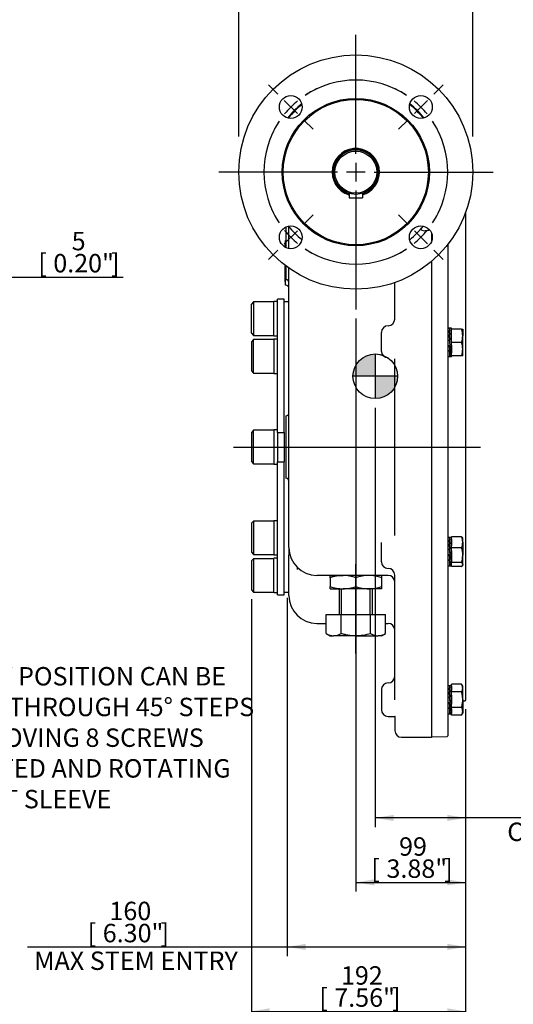
# Model space of a CAD drawing. Units: millimetres. Extents: x 11 to 530, y -62 to 292.
# Drawn here: x 155 to 229, y 65 to 212 of the extents above; entities that cross this region are included whole.
import ezdxf
from ezdxf import colors
from ezdxf.entities.mleader import LeaderData, LeaderLine
from ezdxf.enums import TextEntityAlignment as Align
from ezdxf.lldxf.tags import DXFTag
from ezdxf.math import Vec2, Vec3

# ---------------------------------------------------------------- set-up
doc = ezdxf.new("R2010")
doc.units = ezdxf.units.MM
for name, color, linetype in [('Default', 7, 'Continuous'), ('DV2_Default', 7, 'Continuous'), ('HSM16X35ZP-P', 7, 'Continuous'), ('HSM30X100ZP', 7, 'Continuous'), ('IW-00855-7-2', 7, 'Continuous'), ('IW3A188', 7, 'Continuous'), ('IW8A335', 7, 'Continuous'), ('IW8A342', 7, 'Continuous'), ('IW8A345-6', 7, 'Continuous'), ('IW8A381-PUB', 7, 'Continuous'), ('IW8A389', 7, 'Continuous'), ('IW8C129-1', 7, 'Continuous'), ('K12X8X55', 7, 'Continuous'), ('LNM30ZP.T_PAR', 7, 'Continuous'), ('NL16', 7, 'Continuous'), ('NL20', 7, 'Continuous'), ('SCM20X80CF', 7, 'Continuous')]:
    doc.layers.add(name, color=color, linetype=linetype)
doc.styles.add('SEACAD_Arial', font='arial.ttf')
tags = doc.linetypes.add('CENTER2', pattern=[28.575, 19.05, -3.175, 3.175, -3.175]).pattern_tags.tags
tags[10:11] = [DXFTag(74, 4), DXFTag(75, 0), DXFTag(340, '0'), DXFTag(46, 0.0), DXFTag(50, 0.0), DXFTag(44, 0.0), DXFTag(45, 0.0)]
tags[8:9] = [DXFTag(74, 4), DXFTag(75, 0), DXFTag(340, '0'), DXFTag(46, 0.0), DXFTag(50, 0.0), DXFTag(44, 0.0), DXFTag(45, 0.0)]
tags[6:7] = [DXFTag(74, 4), DXFTag(75, 0), DXFTag(340, '0'), DXFTag(46, 0.0), DXFTag(50, 0.0), DXFTag(44, 0.0), DXFTag(45, 0.0)]
tags[4:5] = [DXFTag(74, 4), DXFTag(75, 0), DXFTag(340, '0'), DXFTag(46, 0.0), DXFTag(50, 0.0), DXFTag(44, 0.0), DXFTag(45, 0.0)]
doc.dimstyles.new('RG_-_ISO', dxfattribs={"dimtxt": 0.45815, "dimasz": 0.45815, "dimexe": 0.229075, "dimexo": 0.229075, "dimgap": 0.229075, "dimtad": 1, "dimdec": 0, "dimlfac": 6.002401, "dimdsep": 46, "dimtxsty": 'SEACAD_Arial', "dimblk1": '_SE_FILLED', "dimblk2": '_SE_FILLED', "dimsah": 1, "dimcen": 0.229075, "dimadec": 0, "dimazin": 0, "dimtfac": 1, "dimtdec": 0, "dimtofl": 0, "dimtmove": 0, "dimatfit": 3, "dimfxl": 1, "dimtolj": 1, "dimarcsym": 0})

# ---------------------------------------------------------------- blocks, each defined once
blk = doc.blocks.new('SEANNOT_GROUP1')
at = {"layer": 'Default', "color": 7, "linetype": 'CENTER2'}
blk.add_line((187.16, 148.42), (224.07, 148.42), dxfattribs=at)
blk = doc.blocks.new('SEANNOT_GROUP14')
at = {"layer": 'Default', "color": 7, "linetype": 'CENTER2'}
for p, q in [((205.43, 192.22), (205.43, 209.96)), ((205.43, 190.84), (205.43, 188.09)), ((202.68, 189.47), (184.94, 189.47)), ((206.81, 189.47), (204.06, 189.47)), ((208.18, 189.47), (225.93, 189.47)), ((205.43, 186.72), (205.43, 168.97))]:
    blk.add_line(p, q, dxfattribs=at)
blk = doc.blocks.new('SEANNOT_GROUP15')
at = {"layer": 'Default', "color": 7, "linetype": 'CENTER2'}
blk.add_line((205.43, 117.61), (205.43, 130.96), dxfattribs=at)
blk = doc.blocks.new('SE3')
at = {"layer": 'Default', "color": 7, "linetype": 'CENTER2'}
for start, end in [(56.4637, 123.5363), (146.4637, 213.5363), (326.4637, 33.5363), (236.4637, 303.5363)]:
    blk.add_arc((205.43, 189.47), 13.74, start, end, dxfattribs=at)
blk = doc.blocks.new('SEANNOT_GROUP47')
at = {"layer": 'Default', "color": 7, "linetype": 'CENTER2'}
for p, q in [((193.77, 201.13), (192.38, 202.51)), ((196.69, 198.21), (194.74, 200.16)), ((197.66, 197.24), (199.04, 195.86))]:
    blk.add_line(p, q, dxfattribs=at)
for start, end in [(115.3755, 123.5363), (129.2681, 140.7319), (146.4637, 154.6245)]:
    blk.add_arc((205.43, 189.47), 13.74, start, end, dxfattribs=at)
blk = doc.blocks.new('SEANNOT_GROUP48')
at = {"layer": 'Default', "color": 7, "linetype": 'CENTER2'}
for p, q in [((197.66, 181.69), (199.04, 183.08)), ((196.69, 180.72), (194.74, 178.78)), ((193.77, 177.8), (192.38, 176.42))]:
    blk.add_line(p, q, dxfattribs=at)
for start, end in [(205.3755, 213.5363), (219.2681, 230.7319), (236.4637, 244.6245)]:
    blk.add_arc((205.43, 189.47), 13.74, start, end, dxfattribs=at)
blk = doc.blocks.new('SEANNOT_GROUP49')
at = {"layer": 'Default', "color": 7, "linetype": 'CENTER2'}
for p, q in [((213.21, 181.69), (211.82, 183.08)), ((214.18, 180.72), (216.12, 178.78)), ((217.1, 177.8), (218.48, 176.42))]:
    blk.add_line(p, q, dxfattribs=at)
for start, end in [(326.4637, 334.6245), (309.2681, 320.7319), (295.3755, 303.5363)]:
    blk.add_arc((205.43, 189.47), 13.74, start, end, dxfattribs=at)
blk = doc.blocks.new('SEANNOT_GROUP50')
at = {"layer": 'Default', "color": 7, "linetype": 'CENTER2'}
for p, q in [((217.1, 201.13), (218.48, 202.51)), ((214.18, 198.21), (216.12, 200.16)), ((213.21, 197.24), (211.82, 195.86))]:
    blk.add_line(p, q, dxfattribs=at)
for start, end in [(56.4637, 64.6245), (39.2681, 50.7319), (25.3755, 33.5363)]:
    blk.add_arc((205.43, 189.47), 13.74, start, end, dxfattribs=at)
blk = doc.blocks.new('CofG')
at = {"layer": 'Default', "linetype": 'Continuous'}
h = blk.add_hatch(color=7, dxfattribs=at)
edge = h.paths.add_edge_path()
edge.add_arc((0, 0), 20, 90, 180)
edge.add_line((-20, 0), (0, 0))
edge.add_line((0, 0), (0, 20))
h = blk.add_hatch(color=7, dxfattribs=at)
edge = h.paths.add_edge_path()
edge.add_line((0, 0), (0, -20))
edge.add_arc((0, 0), 20, 270, 360)
edge.add_line((20, 0), (0, 0))
at = {"layer": 'Default', "color": 7, "linetype": 'Continuous'}
for p, q in [((0, 20), (0, -20)), ((20, 0), (-20, 0))]:
    blk.add_line(p, q, dxfattribs=at)
blk.add_circle((0, 0), 20, dxfattribs=at)
blk = doc.blocks.new('SE8')
at = {"layer": 'HSM16X35ZP-P', "color": 7, "linetype": 'Continuous'}
for p, q in [((219.74, 164.04), (219.74, 166.04)), ((221.23, 166.04), (219.74, 166.04)), ((221.23, 166.04), (221.41, 166.04)), ((221.41, 166.04), (221.41, 165.04)), ((221.41, 163.04), (221.41, 165.04)), ((219.74, 162.04), (219.74, 164.04)), ((221.23, 164.04), (219.74, 164.04)), ((221.23, 162.04), (219.74, 162.04)), ((221.41, 162.04), (221.23, 162.04)), ((221.41, 162.04), (221.41, 163.04)), ((219.74, 133.4), (219.74, 135.03)), ((221.23, 135.03), (219.74, 135.03)), ((221.41, 134.8), (221.37, 134.87)), ((221.41, 134.21), (221.41, 134.8)), ((221.41, 134.21), (221.41, 132.28)), ((219.74, 131.17), (219.74, 133.4)), ((221.23, 133.4), (219.74, 133.4)), ((219.74, 130.57), (219.74, 131.17)), ((221.23, 131.17), (219.74, 131.17)), ((221.41, 130.87), (221.41, 132.28)), ((221.41, 130.87), (221.41, 130.8)), ((221.23, 130.57), (219.74, 130.57)), ((221.37, 130.73), (221.41, 130.8)), ((219.74, 111.86), (219.74, 113.02)), ((221.23, 113.02), (219.74, 113.02)), ((219.74, 109.56), (219.74, 111.86)), ((221.23, 111.86), (219.74, 111.86)), ((221.41, 112.71), (221.23, 113.02)), ((221.41, 112.44), (221.41, 112.71)), ((221.41, 110.71), (221.41, 112.44)), ((221.41, 110.71), (221.41, 108.98)), ((219.74, 108.4), (219.74, 109.56)), ((221.23, 109.56), (219.74, 109.56)), ((221.41, 108.98), (221.41, 108.71)), ((221.23, 108.4), (219.74, 108.4)), ((221.23, 108.4), (221.41, 108.71))]:
    blk.add_line(p, q, dxfattribs=at)
for centre, radius, start, end in [((218.33, 165), 3.08, 0.6528, 19.6034), ((218.28, 165.08), 3.13, 340.5356, 359.2083), ((218.33, 163), 3.08, 0.6528, 19.6034), ((218.28, 163.08), 3.13, 340.5356, 359.2083), ((219.3, 134.18), 2.11, 0.9036, 23.7778), ((219.23, 134.26), 2.18, 336.5939, 358.7247), ((217.61, 132.25), 3.8, 0.5552, 17.643), ((217.56, 132.33), 3.85, 342.4758, 359.3261), ((220.28, 112.41), 1.13, 1.6642, 32.72), ((220.26, 112.48), 1.15, 327.6204, 357.9954), ((220.28, 108.95), 1.13, 1.6642, 32.72), ((220.26, 109.02), 1.15, 327.6204, 357.9954)]:
    blk.add_arc(centre, radius, start, end, dxfattribs=at)
for points, knots in [([(221.23, 135.03), (221.29, 134.98), (221.33, 134.93), (221.36, 134.88), (221.37, 134.87), (221.37, 134.87)], [0, 0, 0, 0, 0.5, 0.5, 0.5403636, 0.5403636, 0.5403636, 0.5403636]), ([(221.41, 130.87), (221.41, 130.89), (221.4, 130.92), (221.39, 130.97), (221.38, 130.99), (221.33, 131.07), (221.28, 131.12), (221.23, 131.17)], [0, 0, 0, 0, 0.25, 0.25, 0.5, 0.5, 1, 1, 1, 1]), ([(221.23, 130.57), (221.29, 130.62), (221.33, 130.67), (221.39, 130.77), (221.41, 130.82), (221.41, 130.87)], [0, 0, 0, 0, 0.5, 0.5, 1, 1, 1, 1]), ([(221.41, 110.71), (221.41, 110.81), (221.4, 110.91), (221.39, 111.1), (221.38, 111.2), (221.33, 111.49), (221.28, 111.68), (221.23, 111.86)], [0, 0, 0, 0, 0.25, 0.25, 0.5, 0.5, 1, 1, 1, 1]), ([(221.23, 109.56), (221.26, 109.65), (221.28, 109.74), (221.33, 109.94), (221.35, 110.03), (221.39, 110.32), (221.41, 110.51), (221.41, 110.71)], [0, 0, 0, 0, 0.25, 0.25, 0.5, 0.5, 1, 1, 1, 1])]:
    blk.add_open_spline(points, degree=3, knots=knots, dxfattribs=at)
at = {"layer": 'HSM30X100ZP', "color": 7, "linetype": 'Continuous'}
for p, q in [((202.93, 127.26), (202.93, 123.43)), ((203.29, 123.43), (203.29, 127.26)), ((207.57, 123.43), (207.57, 127.26)), ((207.93, 123.43), (207.93, 127.26)), ((201.01, 123.43), (203.22, 123.43)), ((201.01, 120.61), (201.01, 123.43)), ((203.22, 123.43), (207.64, 123.43)), ((203.22, 120.61), (203.22, 123.43)), ((207.64, 123.43), (209.86, 123.43)), ((207.64, 120.61), (207.64, 123.43)), ((209.86, 120.61), (209.86, 123.43)), ((201.01, 120.61), (201.6, 120.26)), ((209.26, 120.26), (209.86, 120.61)), ((201.6, 120.26), (202.11, 120.26)), ((205.43, 120.26), (202.11, 120.26)), ((205.43, 120.26), (208.75, 120.26)), ((209.26, 120.26), (208.75, 120.26))]:
    blk.add_line(p, q, dxfattribs=at)
for centre, radius, start, end in [((202.19, 122.47), 2.21, 237.6204, 267.9954), ((202.05, 122.42), 2.16, 271.6546, 302.7297), ((208.83, 122.47), 2.21, 237.6204, 267.9954), ((208.69, 122.42), 2.16, 271.6546, 302.7297)]:
    blk.add_arc(centre, radius, start, end, dxfattribs=at)
for points, knots in [([(203.22, 120.61), (203.4, 120.55), (203.58, 120.51), (203.95, 120.42), (204.13, 120.39), (204.69, 120.3), (205.06, 120.26), (205.43, 120.26)], [0, 0, 0, 0, 0.25, 0.25, 0.5, 0.5, 1, 1, 1, 1]), ([(205.43, 120.26), (205.53, 120.26), (205.62, 120.27), (205.81, 120.27), (205.9, 120.28), (206.18, 120.3), (206.37, 120.33), (206.92, 120.42), (207.29, 120.5), (207.64, 120.61)], [0, 0, 0, 0, 0.125, 0.125, 0.25, 0.25, 0.5, 0.5, 1, 1, 1, 1])]:
    blk.add_open_spline(points, degree=3, knots=knots, dxfattribs=at)
at = {"layer": 'IW-00855-7-2', "color": 7, "linetype": 'Continuous'}
for p, q in [((221.84, 183.41), (221.84, 110.64)), ((219.18, 178.65), (219.18, 105.3)), ((221.85, 119.88), (221.84, 119.88)), ((221.84, 119.14), (221.85, 119.14)), ((221.85, 119.02), (221.84, 119.02)), ((221.84, 118.45), (221.85, 118.45)), ((221.84, 118.44), (221.85, 118.44)), ((221.41, 110.56), (221.76, 110.56)), ((216.85, 105.14), (219.1, 105.22))]:
    blk.add_line(p, q, dxfattribs=at)
for centre, start, end in [((221.76, 110.64), 270, 0), ((216.84, 105.22), 180, 272), ((219.09, 105.3), 272, 0)]:
    blk.add_arc(centre, 0.0833, start, end, dxfattribs=at)
at = {"layer": 'IW3A188', "color": 7, "linetype": 'Continuous'}
for p, q in [((194.89, 178.74), (194.94, 178.74)), ((194.89, 178.24), (194.89, 178.74)), ((194.89, 173.58), (194.89, 175.5)), ((194.89, 173.08), (194.89, 173.58)), ((194.94, 173.08), (194.89, 173.08))]:
    blk.add_line(p, q, dxfattribs=at)
at = {"layer": 'IW8A335', "color": 7, "linetype": 'Continuous'}
for radius, start, end in [(13.01, 128.3895, 141.6105), (12.92, 128.5718, 141.4282), (12.92, 38.5718, 51.4282), (13.01, 38.3895, 51.6105)]:
    blk.add_arc((205.43, 189.47), radius, start, end, dxfattribs=at)
at = {"layer": 'IW8A342', "color": 7, "linetype": 'Continuous'}
for p, q in [((195.02, 178.19), (195.02, 181.31)), ((195.44, 178.06), (195.44, 181.29)), ((216.76, 180.32), (216.76, 179.18)), ((194.94, 178.23), (194.94, 179.24)), ((194.94, 174.24), (194.94, 175.47)), ((195.02, 173.41), (195.02, 175.41)), ((195.44, 173.7), (195.44, 175.11)), ((216.76, 176.14), (216.76, 105.1)), ((194.94, 172.58), (194.94, 174.24)), ((195.44, 170.51), (195.44, 173.7)), ((211.26, 167.54), (211.26, 172.97)), ((195.44, 133.43), (195.44, 170.51)), ((209.26, 162.68), (209.26, 165.54)), ((211.26, 135.24), (211.26, 161.59)), ((195.02, 143.75), (195.02, 153.08)), ((209.26, 131.3), (209.26, 134.16)), ((195.44, 133.43), (195.44, 132.29)), ((195.44, 126.26), (195.44, 132.29)), ((203.46, 129.26), (199.6, 129.26)), ((210.26, 129.26), (207.41, 129.26)), ((211.26, 110.67), (211.26, 129.3)), ((199.6, 122.1), (201.01, 122.1)), ((209.86, 122.1), (210.26, 122.1)), ((209.26, 112.21), (209.26, 109.21)), ((210.26, 108.21), (211.3, 108.21)), ((211.26, 108.21), (211.26, 106.1)), ((212.26, 105.1), (216.76, 105.1))]:
    blk.add_line(p, q, dxfattribs=at)
for centre, radius, start, end in [((194.94, 179.74), 0.5, 270, 279.5941), ((194.94, 172.08), 0.5, 0, 90), ((195.02, 172.99), 0.417, 0, 90), ((210.26, 165.54), 1, 90, 180), ((210.26, 167.54), 1, 270, 0), ((195.02, 153.5), 0.416, 270, 0), ((195.02, 143.34), 0.417, 0, 90), ((199.6, 133.43), 4.17, 180, 270), ((210.26, 131.3), 1, 180, 270), ((210.26, 129.3), 1, 0, 90), ((210.26, 128.26), 1, 0, 90), ((199.6, 126.26), 4.16, 180, 270), ((210.26, 121.1), 1, 0, 90), ((210.26, 112.21), 1, 90, 180), ((210.26, 114.21), 1, 270, 0), ((210.26, 109.21), 1, 180, 270), ((212.26, 106.1), 1, 180, 270)]:
    blk.add_arc(centre, radius, start, end, dxfattribs=at)
blk.add_ellipse((210.26, 162.68), major_axis=(1, 0), ratio=0.908986, start_param=3.141593, end_param=4.712389, dxfattribs=at)
for points, knots in [([(215.29, 181.13), (215.24, 181.07), (215.21, 181), (215.21, 180.88), (215.24, 180.84), (215.39, 180.74), (215.54, 180.72), (215.86, 180.73), (216.03, 180.75), (216.29, 180.81), (216.36, 180.84), (216.43, 180.86)], [0, 0, 0, 0, 0.125, 0.125, 0.25, 0.25, 0.5, 0.5, 0.75, 0.75, 0.851617, 0.851617, 0.851617, 0.851617]), ([(196.69, 130.13), (196.69, 130.15), (196.69, 130.17), (196.7, 130.21), (196.7, 130.23), (196.71, 130.29), (196.71, 130.32), (196.71, 130.37), (196.71, 130.4), (196.7, 130.42), (196.7, 130.43), (196.69, 130.44), (196.69, 130.45), (196.69, 130.45)], [0, 0, 0, 0, 0.125, 0.125, 0.25, 0.25, 0.5, 0.5, 0.75, 0.75, 0.875, 0.875, 1, 1, 1, 1]), ([(211.24, 108.21), (211.24, 108.21), (211.26, 108.19), (211.27, 108.17), (211.27, 108.17), (211.26, 108.18), (211.26, 108.2), (211.26, 108.2)], [0.5205324, 0.5205324, 0.5205324, 0.5205324, 0.6443433, 0.7720651, 0.8741006, 0.9650458, 1, 1, 1, 1])]:
    blk.add_open_spline(points, degree=3, knots=knots, dxfattribs=at)
blk.add_open_spline([(211.3, 108.21), (211.29, 108.21), (211.29, 108.21), (211.28, 108.21)], degree=3, dxfattribs=at)
at = {"layer": 'IW8A345-6', "color": 7, "linetype": 'Continuous'}
for centre, radius in [((205.43, 189.47), 17.49), ((195.71, 199.19), 1.71), ((205.43, 189.47), 11), ((205.43, 189.47), 10.84), ((215.15, 199.19), 1.71), ((195.71, 179.75), 1.71), ((215.15, 179.75), 1.71)]:
    blk.add_circle(centre, radius, dxfattribs=at)
for radius, start, end in [(12.91, 128.5852, 141.4148), (12.91, 38.5852, 51.4148), (3.53, 0, 253.5595), (3.37, 0, 252.7207), (3.53, 286.4405, 0), (3.37, 287.2793, 0), (12.91, 218.5852, 231.4148), (12.91, 308.5852, 321.4148)]:
    blk.add_arc((205.43, 189.47), radius, start, end, dxfattribs=at)
at = {"layer": 'IW8A381-PUB', "color": 7, "linetype": 'Continuous'}
for p, q in [((195.44, 170.08), (194.73, 170.08)), ((194.73, 126.76), (195.44, 126.76))]:
    blk.add_line(p, q, dxfattribs=at)
at = {"layer": 'IW8A389', "color": 7, "linetype": 'Continuous'}
for p, q in [((193.73, 150.61), (193.73, 170.49)), ((194.73, 170.49), (193.73, 170.49)), ((194.73, 150.61), (194.73, 170.49)), ((193.73, 150.61), (193.73, 148.42)), ((193.73, 150.61), (194.73, 150.61)), ((194.73, 150.61), (194.73, 148.42)), ((193.73, 148.42), (193.73, 146.23)), ((193.73, 148.42), (194.73, 148.42)), ((194.73, 148.42), (194.73, 146.23)), ((193.73, 126.34), (193.73, 146.23)), ((193.73, 146.23), (194.73, 146.23)), ((194.73, 126.34), (194.73, 146.23)), ((193.73, 126.34), (194.73, 126.34))]:
    blk.add_line(p, q, dxfattribs=at)
at = {"layer": 'IW8C129-1', "color": 7, "linetype": 'Continuous'}
for radius in [3.33, 3.14]:
    blk.add_circle((205.43, 189.47), radius, dxfattribs=at)
at = {"layer": 'K12X8X55', "color": 7, "linetype": 'Continuous'}
for p, q in [((204.43, 186.29), (204.43, 185.65)), ((204.43, 185.65), (206.43, 185.65)), ((206.43, 186.29), (206.43, 185.65))]:
    blk.add_line(p, q, dxfattribs=at)
at = {"layer": 'LNM30ZP.T_PAR', "color": 7, "linetype": 'Continuous'}
for p, q in [((201.6, 129.26), (203.52, 129.26)), ((201.6, 128.92), (201.6, 129.26)), ((201.6, 128.92), (201.6, 127.6)), ((207.35, 129.26), (203.52, 129.26)), ((205.43, 128.92), (205.43, 127.6)), ((209.26, 129.26), (207.35, 129.26)), ((209.26, 129.26), (209.26, 128.92)), ((209.26, 128.92), (209.26, 127.6)), ((201.6, 127.26), (201.6, 127.6)), ((201.6, 127.26), (203.52, 127.26)), ((207.35, 127.26), (203.52, 127.26)), ((209.26, 127.26), (207.35, 127.26)), ((209.26, 127.6), (209.26, 127.26))]:
    blk.add_line(p, q, dxfattribs=at)
for centre, radius, start, end in [((203.58, 123.35), 5.91, 90.6488, 109.6073), ((203.43, 123.26), 6, 70.5356, 89.2083), ((207.42, 123.35), 5.91, 90.6488, 109.6073), ((207.27, 123.26), 6, 70.5356, 89.2083), ((203.6, 133.26), 6, 250.5356, 269.2083), ((203.45, 133.17), 5.91, 270.6488, 289.6073), ((207.43, 133.26), 6, 250.5356, 269.2083), ((207.28, 133.17), 5.91, 270.6488, 289.6073)]:
    blk.add_arc(centre, radius, start, end, dxfattribs=at)
at = {"layer": 'NL16', "color": 7, "linetype": 'Continuous'}
for p, q in [((219.45, 166.16), (219.18, 166.16)), ((219.46, 166.12), (219.41, 166.12)), ((219.43, 166.11), (219.51, 166.11)), ((219.43, 166.11), (219.44, 166.04)), ((219.46, 166.12), (219.46, 166.12)), ((219.48, 166.12), (219.46, 166.12)), ((219.46, 166.12), (219.46, 166.11)), ((219.74, 166.16), (219.47, 166.16)), ((219.48, 166.12), (219.48, 166.11)), ((219.74, 166.04), (219.74, 166.16)), ((219.46, 165.81), (219.41, 165.81)), ((219.46, 165.23), (219.41, 165.23)), ((219.41, 165.16), (219.44, 165.16)), ((219.43, 165.8), (219.51, 165.8)), ((219.43, 165.8), (219.44, 165.69)), ((219.43, 165.21), (219.51, 165.21)), ((219.43, 165.21), (219.44, 165.14)), ((219.44, 165.69), (219.5, 165.21)), ((219.44, 165.14), (219.5, 164.45)), ((219.46, 165.81), (219.46, 165.81)), ((219.48, 165.81), (219.46, 165.81)), ((219.46, 165.81), (219.46, 165.8)), ((219.46, 165.23), (219.46, 165.23)), ((219.48, 165.23), (219.46, 165.23)), ((219.46, 165.23), (219.46, 165.21)), ((219.48, 165.81), (219.48, 165.8)), ((219.48, 165.23), (219.48, 165.21)), ((219.74, 164.44), (219.74, 165.64)), ((219.41, 164.47), (219.45, 164.04)), ((219.46, 164.47), (219.41, 164.47)), ((219.41, 164.45), (219.43, 164.45)), ((219.46, 163.65), (219.41, 163.65)), ((219.48, 162.96), (219.42, 163.65)), ((219.43, 164.45), (219.51, 164.45)), ((219.47, 164.04), (219.43, 164.45)), ((219.43, 163.63), (219.44, 163.65)), ((219.43, 163.63), (219.51, 163.63)), ((219.45, 164.04), (219.48, 163.65)), ((219.46, 164.47), (219.46, 164.47)), ((219.48, 164.47), (219.46, 164.47)), ((219.46, 164.47), (219.46, 164.45)), ((219.46, 163.65), (219.46, 163.65)), ((219.48, 163.65), (219.46, 163.65)), ((219.51, 163.63), (219.47, 164.04)), ((219.48, 164.47), (219.48, 164.45)), ((219.5, 163.65), (219.48, 163.65)), ((219.74, 163.64), (219.74, 162.44)), ((219.18, 161.92), (219.45, 161.92)), ((219.46, 162.88), (219.41, 162.88)), ((219.46, 162.29), (219.41, 162.29)), ((219.46, 161.97), (219.41, 161.97)), ((219.48, 162.4), (219.42, 162.88)), ((219.43, 162.86), (219.44, 162.88)), ((219.43, 162.86), (219.51, 162.86)), ((219.43, 162.28), (219.43, 162.29)), ((219.43, 162.28), (219.51, 162.28)), ((219.43, 161.96), (219.43, 161.97)), ((219.43, 161.96), (219.51, 161.96)), ((219.46, 162.88), (219.46, 162.88)), ((219.48, 162.88), (219.46, 162.88)), ((219.46, 162.29), (219.46, 162.29)), ((219.48, 162.29), (219.46, 162.29)), ((219.46, 161.97), (219.46, 161.97)), ((219.48, 161.97), (219.46, 161.97)), ((219.47, 161.92), (219.74, 161.92)), ((219.48, 162.88), (219.48, 162.96)), ((219.5, 162.94), (219.48, 162.94)), ((219.48, 162.29), (219.48, 162.4)), ((219.48, 161.97), (219.48, 162.05)), ((219.74, 162.04), (219.74, 161.92)), ((219.45, 134.92), (219.18, 134.92)), ((219.46, 134.88), (219.41, 134.88)), ((219.46, 134.57), (219.41, 134.57)), ((219.46, 133.99), (219.41, 133.99)), ((219.41, 133.92), (219.44, 133.92)), ((219.43, 134.87), (219.51, 134.87)), ((219.43, 134.87), (219.44, 134.8)), ((219.43, 134.56), (219.51, 134.56)), ((219.43, 134.56), (219.44, 134.45)), ((219.43, 133.97), (219.51, 133.97)), ((219.43, 133.97), (219.44, 133.9)), ((219.44, 134.45), (219.5, 133.97)), ((219.44, 133.9), (219.5, 133.21)), ((219.46, 134.88), (219.46, 134.88)), ((219.48, 134.88), (219.46, 134.88)), ((219.46, 134.88), (219.46, 134.87)), ((219.46, 134.57), (219.46, 134.57)), ((219.48, 134.57), (219.46, 134.57)), ((219.46, 134.57), (219.46, 134.56)), ((219.46, 133.99), (219.46, 133.99)), ((219.48, 133.99), (219.46, 133.99)), ((219.46, 133.99), (219.46, 133.97)), ((219.74, 134.92), (219.47, 134.92)), ((219.48, 134.88), (219.48, 134.87)), ((219.48, 134.57), (219.48, 134.56)), ((219.48, 133.99), (219.48, 133.97)), ((219.74, 134.7), (219.74, 133.72)), ((219.41, 133.23), (219.48, 132.41)), ((219.46, 133.23), (219.41, 133.23)), ((219.41, 133.21), (219.43, 133.21)), ((219.46, 132.41), (219.41, 132.41)), ((219.48, 131.72), (219.42, 132.41)), ((219.43, 133.21), (219.51, 133.21)), ((219.51, 132.39), (219.43, 133.21)), ((219.43, 132.39), (219.44, 132.41)), ((219.43, 132.39), (219.51, 132.39)), ((219.46, 133.23), (219.46, 133.23)), ((219.48, 133.23), (219.46, 133.23)), ((219.46, 133.23), (219.46, 133.21)), ((219.46, 132.41), (219.46, 132.41)), ((219.48, 132.41), (219.46, 132.41)), ((219.48, 133.23), (219.48, 133.21)), ((219.5, 132.41), (219.48, 132.41)), ((219.74, 132.95), (219.74, 131.3)), ((219.46, 131.64), (219.41, 131.64)), ((219.46, 131.05), (219.41, 131.05)), ((219.48, 131.16), (219.42, 131.64)), ((219.43, 131.62), (219.44, 131.64)), ((219.43, 131.62), (219.51, 131.62)), ((219.43, 131.04), (219.43, 131.05)), ((219.43, 131.04), (219.51, 131.04)), ((219.46, 131.64), (219.46, 131.64)), ((219.48, 131.64), (219.46, 131.64)), ((219.46, 131.05), (219.46, 131.05)), ((219.48, 131.05), (219.46, 131.05)), ((219.48, 131.64), (219.48, 131.72)), ((219.5, 131.7), (219.48, 131.7)), ((219.48, 131.05), (219.48, 131.16)), ((219.74, 130.68), (219.74, 131.05)), ((219.18, 130.68), (219.45, 130.68)), ((219.46, 130.73), (219.41, 130.73)), ((219.43, 130.72), (219.43, 130.73)), ((219.43, 130.72), (219.51, 130.72)), ((219.46, 130.73), (219.46, 130.73)), ((219.48, 130.73), (219.46, 130.73)), ((219.47, 130.68), (219.74, 130.68)), ((219.48, 130.73), (219.48, 130.81)), ((219.18, 112.83), (219.45, 112.83)), ((219.46, 112.79), (219.41, 112.79)), ((219.46, 112.48), (219.41, 112.48)), ((219.46, 111.9), (219.41, 111.9)), ((219.41, 111.83), (219.44, 111.83)), ((219.43, 112.78), (219.51, 112.78)), ((219.43, 112.78), (219.44, 112.71)), ((219.43, 112.47), (219.51, 112.47)), ((219.43, 112.47), (219.44, 112.36)), ((219.43, 111.88), (219.51, 111.88)), ((219.43, 111.88), (219.44, 111.81)), ((219.44, 112.36), (219.5, 111.88)), ((219.44, 111.81), (219.5, 111.12)), ((219.46, 112.79), (219.46, 112.79)), ((219.48, 112.79), (219.46, 112.79)), ((219.46, 112.79), (219.46, 112.78)), ((219.46, 112.48), (219.46, 112.48)), ((219.48, 112.48), (219.46, 112.48)), ((219.46, 112.48), (219.46, 112.47)), ((219.46, 111.9), (219.46, 111.9)), ((219.48, 111.9), (219.46, 111.9)), ((219.46, 111.9), (219.46, 111.88)), ((219.47, 112.83), (219.74, 112.83)), ((219.48, 112.79), (219.48, 112.78)), ((219.48, 112.48), (219.48, 112.47)), ((219.48, 111.9), (219.48, 111.88)), ((219.74, 112.79), (219.74, 112.09)), ((219.41, 111.14), (219.48, 110.32)), ((219.46, 111.14), (219.41, 111.14)), ((219.41, 111.12), (219.43, 111.12)), ((219.46, 110.32), (219.41, 110.32)), ((219.48, 109.63), (219.42, 110.32)), ((219.43, 111.12), (219.51, 111.12)), ((219.51, 110.3), (219.43, 111.12)), ((219.43, 110.3), (219.44, 110.32)), ((219.43, 110.3), (219.51, 110.3)), ((219.46, 111.14), (219.46, 111.14)), ((219.48, 111.14), (219.46, 111.14)), ((219.46, 111.14), (219.46, 111.12)), ((219.46, 110.32), (219.46, 110.32)), ((219.48, 110.32), (219.46, 110.32)), ((219.48, 111.14), (219.48, 111.12)), ((219.5, 110.32), (219.48, 110.32)), ((219.74, 111.4), (219.74, 110.02)), ((219.46, 109.55), (219.41, 109.55)), ((219.46, 108.96), (219.41, 108.96)), ((219.48, 109.07), (219.42, 109.55)), ((219.43, 109.53), (219.44, 109.55)), ((219.43, 109.53), (219.51, 109.53)), ((219.43, 108.95), (219.43, 108.96)), ((219.43, 108.95), (219.51, 108.95)), ((219.46, 109.55), (219.46, 109.55)), ((219.48, 109.55), (219.46, 109.55)), ((219.46, 108.96), (219.46, 108.96)), ((219.48, 108.96), (219.46, 108.96)), ((219.48, 109.55), (219.48, 109.63)), ((219.5, 109.61), (219.48, 109.61)), ((219.48, 108.96), (219.48, 109.07)), ((219.74, 109.32), (219.74, 108.63)), ((219.18, 108.59), (219.45, 108.59)), ((219.46, 108.64), (219.41, 108.64)), ((219.43, 108.63), (219.43, 108.64)), ((219.43, 108.63), (219.51, 108.63)), ((219.46, 108.64), (219.46, 108.64)), ((219.48, 108.64), (219.46, 108.64)), ((219.47, 108.59), (219.47, 108.59)), ((219.47, 108.59), (219.74, 108.59)), ((219.48, 108.64), (219.48, 108.72))]:
    blk.add_line(p, q, dxfattribs=at)
for centre, radius, start, end in [((218.1, 165.65), 1.4, 6.7178, 19.7052), ((218.04, 165.63), 1.48, 6.5806, 19.1745), ((207.74, 164.06), 11.8, 5.7173, 8.5421), ((170.32, 160.18), 49.35, 4.9912, 5.8765), ((207.48, 164.02), 12.08, 5.6585, 8.448), ((169.85, 160.13), 49.84, 4.9692, 5.85), ((269.73, 168.01), 50.51, 184.9492, 185.822), ((269.28, 167.96), 50.03, 184.9709, 185.8483), ((231.83, 164.1), 12.48, 185.6137, 188.3431), ((221, 162.48), 1.59, 186.5838, 198.5359), ((231.57, 164.07), 12.19, 185.6712, 188.4353), ((220.93, 162.46), 1.51, 186.7183, 199.0369), ((218.1, 134.41), 1.4, 6.7178, 19.7052), ((207.74, 132.82), 11.8, 5.7173, 8.5421), ((170.32, 128.94), 49.35, 4.9912, 5.8765), ((218.04, 134.39), 1.48, 6.5806, 19.1745), ((207.48, 132.78), 12.08, 5.6585, 8.448), ((169.85, 128.89), 49.84, 4.9692, 5.85), ((269.73, 136.77), 50.51, 184.9492, 185.822), ((269.28, 136.72), 50.03, 184.9709, 185.8483), ((235.5, 133.27), 16.17, 185.7894, 187.0003), ((221, 131.24), 1.59, 186.5838, 198.5359), ((235.45, 133.27), 16.1, 185.8523, 187.0005), ((220.93, 131.22), 1.51, 186.7183, 199.0369), ((228.49, 132.41), 9.1, 186.9733, 188.5628), ((228.39, 132.39), 8.98, 186.9677, 188.6618), ((218.1, 112.32), 1.4, 6.7178, 19.7052), ((207.74, 110.73), 11.8, 5.7173, 8.5421), ((170.32, 106.85), 49.35, 4.9912, 5.8765), ((218.04, 112.3), 1.48, 6.5806, 19.1745), ((207.48, 110.69), 12.08, 5.6585, 8.448), ((169.85, 106.8), 49.84, 4.9692, 5.85), ((269.73, 114.68), 50.51, 184.9492, 185.822), ((269.28, 114.63), 50.03, 184.9709, 185.8483), ((231.83, 110.77), 12.48, 185.6137, 188.3431), ((221, 109.15), 1.59, 186.5838, 198.5359), ((231.57, 110.74), 12.19, 185.6712, 188.4353), ((220.93, 109.13), 1.51, 186.7183, 199.0369)]:
    blk.add_arc(centre, radius, start, end, dxfattribs=at)
for points, knots in [([(219.45, 166.16), (219.45, 166.16), (219.45, 166.16), (219.46, 166.15), (219.47, 166.15), (219.47, 166.14), (219.48, 166.12), (219.48, 166.12)], [0.5279214, 0.5279214, 0.5279214, 0.5279214, 0.5294145, 0.6470657, 0.7647149, 0.8823603, 1, 1, 1, 1]), ([(219.51, 166.11), (219.51, 166.12), (219.5, 166.13), (219.49, 166.14), (219.49, 166.15), (219.48, 166.15), (219.47, 166.16), (219.46, 166.15), (219.46, 166.15), (219.46, 166.15)], [0, 0, 0, 0, 0.0589885, 0.17661, 0.2942366, 0.4118666, 0.529498, 0.647129, 0.7053944, 0.7053944, 0.7053944, 0.7053944]), ([(219.41, 161.97), (219.41, 161.97), (219.42, 161.96), (219.42, 161.94), (219.43, 161.93), (219.44, 161.92), (219.45, 161.92), (219.46, 161.92), (219.46, 161.93), (219.46, 161.93)], [0, 0, 0, 0, 0.0588286, 0.1764685, 0.2941141, 0.4117634, 0.5294145, 0.6470657, 0.6690397, 0.6690397, 0.6690397, 0.6690397]), ([(219.47, 161.92), (219.47, 161.92), (219.47, 161.92), (219.46, 161.93), (219.45, 161.93), (219.44, 161.95), (219.44, 161.96), (219.43, 161.96)], [0.5005106, 0.5005106, 0.5005106, 0.5005106, 0.529498, 0.647129, 0.7647575, 0.8823818, 1, 1, 1, 1]), ([(219.45, 134.92), (219.45, 134.92), (219.45, 134.92), (219.46, 134.91), (219.47, 134.91), (219.47, 134.9), (219.48, 134.88), (219.48, 134.88)], [0.5279214, 0.5279214, 0.5279214, 0.5279214, 0.5294145, 0.6470657, 0.7647149, 0.8823603, 1, 1, 1, 1]), ([(219.51, 134.87), (219.51, 134.88), (219.5, 134.89), (219.49, 134.9), (219.49, 134.91), (219.48, 134.91), (219.47, 134.92), (219.46, 134.91), (219.46, 134.91)], [0, 0, 0, 0, 0.0589885, 0.17661, 0.2942366, 0.4118666, 0.529498, 0.6451193, 0.6451193, 0.6451193, 0.6451193]), ([(219.41, 130.73), (219.41, 130.73), (219.42, 130.72), (219.42, 130.7), (219.43, 130.69), (219.44, 130.68), (219.45, 130.68), (219.46, 130.68), (219.46, 130.69), (219.46, 130.69)], [0, 0, 0, 0, 0.0588286, 0.1764685, 0.2941141, 0.4117634, 0.5294145, 0.6470657, 0.6664901, 0.6664901, 0.6664901, 0.6664901]), ([(219.47, 130.68), (219.47, 130.68), (219.47, 130.68), (219.46, 130.69), (219.45, 130.69), (219.44, 130.71), (219.44, 130.72), (219.43, 130.72)], [0.5005106, 0.5005106, 0.5005106, 0.5005106, 0.529498, 0.647129, 0.7647575, 0.8823818, 1, 1, 1, 1]), ([(219.45, 112.83), (219.45, 112.83), (219.45, 112.83), (219.46, 112.82), (219.47, 112.82), (219.47, 112.81), (219.48, 112.79), (219.48, 112.79)], [0, 0, 0, 0, 0.00385, 0.252898, 0.501941, 0.750977, 1, 1, 1, 1]), ([(219.47, 112.83), (219.47, 112.83), (219.47, 112.82), (219.46, 112.82), (219.46, 112.82), (219.46, 112.82)], [0, 0, 0, 0, 0.058997, 0.2942586, 0.3785422, 0.3785422, 0.3785422, 0.3785422]), ([(219.51, 112.78), (219.51, 112.79), (219.5, 112.79), (219.5, 112.81), (219.49, 112.82), (219.48, 112.82), (219.47, 112.83), (219.47, 112.83)], [0, 0, 0, 0, 0.058989, 0.294228, 0.529479, 0.764738, 1, 1, 1, 1]), ([(219.41, 108.64), (219.41, 108.64), (219.42, 108.63), (219.42, 108.61), (219.43, 108.6), (219.44, 108.6), (219.45, 108.59), (219.45, 108.59)], [0, 0, 0, 0, 0.108056, 0.33103, 0.554014, 0.777005, 1, 1, 1, 1]), ([(219.47, 108.59), (219.47, 108.59), (219.47, 108.59), (219.46, 108.6), (219.45, 108.6), (219.44, 108.62), (219.44, 108.63), (219.43, 108.63)], [0, 0, 0, 0, 0.058997, 0.294259, 0.529515, 0.764764, 1, 1, 1, 1]), ([(219.45, 108.59), (219.45, 108.59), (219.45, 108.59), (219.46, 108.59), (219.46, 108.6), (219.46, 108.6)], [0, 0, 0, 0, 0.0038502, 0.2528978, 0.4019293, 0.4019293, 0.4019293, 0.4019293])]:
    blk.add_open_spline(points, degree=3, knots=knots, dxfattribs=at)
at = {"layer": 'NL20', "color": 7, "linetype": 'Continuous'}
for p, q in [((193.16, 165.02), (193.16, 170.14)), ((193.73, 170.14), (193.16, 170.14)), ((193.16, 165.02), (193.73, 165.02)), ((193.16, 164.52), (193.16, 159.41)), ((193.73, 164.52), (193.16, 164.52)), ((193.16, 159.41), (193.73, 159.41)), ((193.16, 150.98), (193.16, 145.86)), ((193.73, 150.98), (193.16, 150.98)), ((193.16, 145.86), (193.73, 145.86)), ((193.16, 137.43), (193.16, 132.31)), ((193.73, 137.43), (193.16, 137.43)), ((193.16, 132.31), (193.73, 132.31)), ((193.16, 126.7), (193.16, 131.82)), ((193.73, 131.82), (193.16, 131.82)), ((193.16, 126.7), (193.73, 126.7))]:
    blk.add_line(p, q, dxfattribs=at)
at = {"layer": 'SCM20X80CF', "color": 7, "linetype": 'Continuous'}
for p, q in [((190.16, 170.08), (189.83, 169.74)), ((189.83, 165.41), (189.83, 169.74)), ((190.16, 170.08), (190.16, 165.08)), ((193.16, 170.08), (190.16, 170.08)), ((189.83, 165.41), (190.16, 165.08)), ((190.16, 165.08), (193.16, 165.08)), ((190.16, 164.47), (189.83, 164.13)), ((189.83, 164.13), (189.83, 159.8)), ((190.16, 159.47), (190.16, 164.47)), ((193.16, 164.47), (190.16, 164.47)), ((189.83, 159.8), (190.16, 159.47)), ((190.16, 159.47), (193.16, 159.47)), ((190.16, 150.92), (189.83, 150.59)), ((189.83, 150.59), (189.83, 146.25)), ((190.16, 145.92), (190.16, 150.92)), ((193.16, 150.92), (190.16, 150.92)), ((189.83, 146.25), (190.16, 145.92)), ((190.16, 145.92), (193.16, 145.92)), ((190.16, 137.37), (189.83, 137.04)), ((189.83, 137.04), (189.83, 132.71)), ((190.16, 137.37), (190.16, 132.37)), ((193.16, 137.37), (190.16, 137.37)), ((189.83, 132.71), (190.16, 132.37)), ((190.16, 132.37), (193.16, 132.37)), ((190.16, 131.76), (189.83, 131.43)), ((189.83, 131.43), (189.83, 127.09)), ((190.16, 131.76), (190.16, 126.76)), ((193.16, 131.76), (190.16, 131.76)), ((189.83, 127.09), (190.16, 126.76)), ((190.16, 126.76), (193.16, 126.76))]:
    blk.add_line(p, q, dxfattribs=at)
at = {"layer": 'DV2_Default', "color": 7, "xscale": 0.1666, "yscale": 0.1666, "zscale": 0.1666}
blk.add_blockref('CofG', (208.34, 158.99), dxfattribs=at)
blk = doc.blocks.new('DMBLK1173')
at = {"layer": 'Default', "linetype": 'Continuous'}
for points in [[(146.97, 173.35), (149.72, 173.81), (146.97, 174.27)], [(153.3, 173.35), (153.3, 174.27), (150.55, 173.81)]]:
    blk.add_hatch(color=7, dxfattribs=at).paths.add_polyline_path(points)
at = {"layer": 'Default', "color": 7, "linetype": 'Continuous'}
for p, q in [((149.72, 184.28), (149.72, 172.43)), ((150.55, 184.95), (150.55, 172.43)), ((144.22, 173.81), (149.72, 173.81)), ((150.55, 173.81), (170.68, 173.81))]:
    blk.add_line(p, q, dxfattribs=at)
at = {"layer": 'Default', "color": 7, "linetype": 'Continuous', "style": 'SEACAD_Arial'}
for s, p in [('5', (162.97, 180.55)), ('[', (157.97, 177.25)), ('0.20"', (160.22, 177.25)), (']', (168.85, 177.25))]:
    blk.add_text(s, height=2.75, dxfattribs=at).set_placement(p, align=Align.TOP_LEFT)
blk = doc.blocks.new('_SE_FILLED')
at = {"color": 0}
blk.add_line((0, 0), (-1, 0), dxfattribs=at)
blk.add_solid([(0, 0), (-1, -0.1665), (-1, 0.1665), (0, 0)], dxfattribs=at)
blk = doc.blocks.new('DMBLK1174')
at = {"layer": 'Default', "linetype": 'Continuous'}
for points in [[(190.69, 243.46), (187.94, 243), (190.69, 242.54)], [(220.18, 243.46), (220.18, 242.54), (222.93, 243)]]:
    blk.add_hatch(color=7, dxfattribs=at).paths.add_polyline_path(points)
at = {"layer": 'Default', "color": 7, "linetype": 'Continuous'}
for p, q in [((187.94, 194.8), (187.94, 244.38)), ((222.93, 194.8), (222.93, 244.38)), ((187.94, 243), (222.93, 243))]:
    blk.add_line(p, q, dxfattribs=at)
at = {"layer": 'Default', "color": 7, "linetype": 'Continuous', "style": 'SEACAD_Arial'}
for s, p in [('SEE TABLE FOR', (192.25, 246.44)), ('FLANGE OPTIONS', (192.25, 242.31))]:
    blk.add_text(s, height=2.75, dxfattribs=at).set_placement(p, align=Align.TOP_LEFT)
blk = doc.blocks.new('DMBLK1176')
at = {"layer": 'Default', "linetype": 'Continuous'}
for points in [[(208.18, 82.97), (208.18, 83.88), (205.43, 83.42)], [(219.09, 82.97), (221.84, 83.42), (219.09, 83.88)]]:
    blk.add_hatch(color=7, dxfattribs=at).paths.add_polyline_path(points)
at = {"layer": 'Default', "color": 7, "linetype": 'Continuous'}
for p, q in [((205.43, 167.6), (205.43, 82.05)), ((221.84, 109.27), (221.84, 82.05)), ((205.43, 83.42), (221.84, 83.42))]:
    blk.add_line(p, q, dxfattribs=at)
at = {"layer": 'Default', "color": 7, "linetype": 'Continuous', "style": 'SEACAD_Arial'}
for s, p in [('99', (211.89, 90.16)), ('[', (207.76, 86.86)), ('3.88"', (210.01, 86.86)), (']', (218.64, 86.86))]:
    blk.add_text(s, height=2.75, dxfattribs=at).set_placement(p, align=Align.TOP_LEFT)
blk = doc.blocks.new('DMBLK1177')
at = {"layer": 'Default', "linetype": 'Continuous'}
for points in [[(211.09, 92.59), (211.09, 93.51), (208.34, 93.05)], [(219.09, 92.59), (221.84, 93.05), (219.09, 93.51)]]:
    blk.add_hatch(color=7, dxfattribs=at).paths.add_polyline_path(points)
at = {"layer": 'Default', "color": 7, "linetype": 'Continuous'}
for p, q in [((208.34, 154.28), (208.34, 91.67)), ((221.84, 109.27), (221.84, 91.67)), ((239.83, 93.05), (208.34, 93.05))]:
    blk.add_line(p, q, dxfattribs=at)
at = {"layer": 'Default', "color": 7, "linetype": 'Continuous', "style": 'SEACAD_Arial'}
for s, p in [('     Z', (228.06, 96.49)), ('C OF G', (228.06, 92.36))]:
    blk.add_text(s, height=2.75, dxfattribs=at).set_placement(p, align=Align.TOP_LEFT)
blk = doc.blocks.new('DMBLK1178')
at = {"layer": 'Default', "linetype": 'Continuous'}
for points in [[(197.94, 73.34), (197.94, 74.26), (195.19, 73.8)], [(219.09, 73.34), (221.84, 73.8), (219.09, 74.26)]]:
    blk.add_hatch(color=7, dxfattribs=at).paths.add_polyline_path(points)
at = {"layer": 'Default', "color": 7, "linetype": 'Continuous'}
for p, q in [((195.19, 125.92), (195.19, 72.42)), ((221.84, 109.27), (221.84, 72.42)), ((156.39, 73.8), (221.84, 73.8))]:
    blk.add_line(p, q, dxfattribs=at)
at = {"layer": 'Default', "color": 7, "linetype": 'Continuous', "style": 'SEACAD_Arial'}
for s, p in [('160', (168.61, 80.54)), ('[', (165.36, 77.24)), ('6.30"', (167.61, 77.24)), (']', (176.23, 77.24)), ('MAX STEM ENTRY', (157.36, 73.11))]:
    blk.add_text(s, height=2.75, dxfattribs=at).set_placement(p, align=Align.TOP_LEFT)
blk = doc.blocks.new('DMBLK1179')
at = {"layer": 'Default', "linetype": 'Continuous'}
for points in [[(192.58, 63.72), (192.58, 64.63), (189.83, 64.17)], [(219.09, 63.72), (221.84, 64.17), (219.09, 64.63)]]:
    blk.add_hatch(color=7, dxfattribs=at).paths.add_polyline_path(points)
at = {"layer": 'Default', "color": 7, "linetype": 'Continuous'}
for p, q in [((189.83, 125.72), (189.83, 62.8)), ((221.84, 109.27), (221.84, 62.8)), ((189.83, 64.17), (221.84, 64.17))]:
    blk.add_line(p, q, dxfattribs=at)
at = {"layer": 'Default', "color": 7, "linetype": 'Continuous', "style": 'SEACAD_Arial'}
for s, p in [('192', (203.21, 70.91)), ('[', (199.96, 67.61)), ('7.56"', (202.21, 67.61)), (']', (210.84, 67.61))]:
    blk.add_text(s, height=2.75, dxfattribs=at).set_placement(p, align=Align.TOP_LEFT)

msp = doc.modelspace()

# ---------------------------------------------------------------- block references
at = {"layer": 'Default'}
for name in ['SEANNOT_GROUP14', 'SE8', 'SE3', 'SEANNOT_GROUP47', 'SEANNOT_GROUP50', 'SEANNOT_GROUP48', 'SEANNOT_GROUP49', 'SEANNOT_GROUP1', 'SEANNOT_GROUP15']:
    msp.add_blockref(name, (0, 0), dxfattribs=at)

# ---------------------------------------------------------------- dimensions: what is measured, and where the dimension line sits
at = {"layer": 'Default', "color": 7, "linetype": 'Continuous'}
dim = msp.add_linear_dim(base=(187.94, 243), p1=(187.94, 189.47), p2=(222.93, 189.47), angle=0, text='\\A1;SEE TABLE FOR {}\\PFLANGE OPTIONS', dimstyle='RG_-_ISO', override={"dimtxt": 2.75, "dimasz": 2.75, "dimexe": 1.375, "dimexo": 1.375, "dimgap": 1.375, "dimcen": 1.375, "dimtdec": 2}, dxfattribs=at)
dim.commit()
dim.dimension.update_dxf_attribs({"geometry": 'DMBLK1174', "text_midpoint": (205.43, 243), "dimtype": 161})
for base, p1, p2, text, override, picture, middle in [((221.84232918, 83.42401177), (205.43222918, 189.46623296), (221.84232918, 110.64277496), '\\A1;<>', {"dimtxt": 2.75, "dimasz": 2.75, "dimexe": 1.375, "dimexo": 1.375, "dimgap": 1.375, "dimcen": 1.375}, 'DMBLK1176', (213.63727885, 83.42401177)), ((150.55, 173.81), (149.72, 185.65), (150.55, 186.33), '\\A1;<>', {"dimtxt": 2.75, "dimasz": 2.75, "dimexe": 1.375, "dimexo": 1.375, "dimgap": 1.375, "dimcen": 1.375}, 'DMBLK1173', (157.01, 173.81)), ((208.34, 93.05), (221.84, 110.64), (208.34, 155.66), '\\A1;     Z {}\\PC OF G', {"dimtxt": 2.75, "dimasz": 2.75, "dimexe": 1.375, "dimexo": 1.375, "dimgap": 1.375, "dimcen": 1.375, "dimtdec": 2}, 'DMBLK1177', (227.09, 93.05)), ((221.84, 73.8), (195.19, 127.3), (221.84, 110.64), '\\A1;<>\\PMAX STEM ENTRY', {"dimtxt": 2.75, "dimasz": 2.75, "dimexe": 1.375, "dimexo": 1.375, "dimgap": 1.375, "dimcen": 1.375}, 'DMBLK1178', (186.07, 73.8)), ((221.84, 64.17), (189.83, 127.09), (221.84, 110.64), '\\A1;<>', {"dimtxt": 2.75, "dimasz": 2.75, "dimexe": 1.375, "dimexo": 1.375, "dimgap": 1.375, "dimcen": 1.375}, 'DMBLK1179', (205.84, 64.17))]:
    dim = msp.add_linear_dim(base=base, p1=p1, p2=p2, text=text, dimstyle='RG_-_ISO', override=override, dxfattribs=at)
    dim.commit()
    dim.dimension.update_dxf_attribs({"geometry": picture, "text_midpoint": middle, "dimtype": 160})

# ---------------------------------------------------------------- leaders
ml = msp.add_multileader_mtext('Standard', dxfattribs=at)
ml.set_content('{\\pxsm0.9;\\fArial Narrow|b0||i0||c0|p34;\\W1.;KEYWAY POSITION CAN BE\\PMOVED THROUGH 45%%d STEPS\\PBY REMOVING 8 SCREWS\\PINDICATED AND ROTATING\\POUTPUT SLEEVE\\P}', color=256)
ml.set_leader_properties()
ml.build(insert=Vec2(0, 0))
ml.multileader.update_dxf_attribs({"dogleg_length": 4.12, "arrow_head_size": 2.75})
ctx = ml.context
ctx.base_point, ctx.char_height, ctx.arrow_head_size, ctx.landing_gap_size = Vec3(137.92, 114.81), 2.75, 2.75, 0.963
notes = []
notes.append((ctx, [(0, (1, 1, 0), (134.83, 114.18), (1, 0), 4.12, [(0, [(110.68, 146.67)], 0, [])])]))
ctx.mtext.insert = Vec3(139.92, 115.58)
for ctx, leaders in notes:
    for number, flags, end, landing, length, lines in leaders:
        leader = LeaderData()
        leader.index, (leader.has_last_leader_line, leader.has_dogleg_vector, leader.attachment_direction) = number, flags
        leader.last_leader_point, leader.dogleg_vector, leader.dogleg_length = Vec3(end), Vec3(landing), length
        for number, points, colour, breaks in lines:
            line = LeaderLine()
            line.index, line.vertices, line.color, line.breaks = number, Vec3.list(points), colors.encode_raw_color(colour), breaks
            leader.lines.append(line)
        ctx.leaders.append(leader)

doc.saveas('drawing.dxf')
